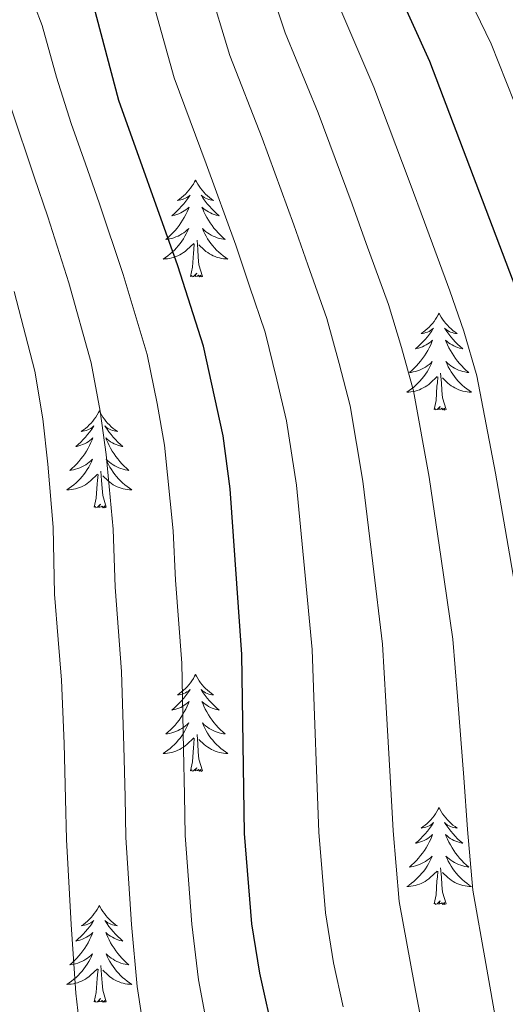
# Model space of a CAD drawing. Extents: x 622622 to 627131, y 789503 to 792555.
# Drawn here: x 624002 to 624062, y 790848 to 790969 of the extents above; entities that cross this region are included whole.
import ezdxf

# ---------------------------------------------------------------- set-up
doc = ezdxf.new("R2010")
doc.units = 0
doc.header["$MEASUREMENT"] = 0
for name, color, linetype in [('Nivel 36', 7, 'Continuous'), ('Nivel 4', 7, 'Continuous'), ('Nivel 5', 7, 'Continuous'), ('Nivel 61', 7, 'Continuous'), ('Nivel 63', 7, 'Continuous')]:
    doc.layers.add(name, color=color, linetype=linetype)

msp = doc.modelspace()

# ---------------------------------------------------------------- linework, layer by layer
at = {"layer": 'Nivel 36', "color": 92, "linetype": 'Continuous', "lineweight": 0, "flags": 128}
for points in [[(624023.71, 790949.586), (624023.599, 790949.367), (624023.444, 790949.092), (624023.276, 790948.826), (624023.094, 790948.569), (624022.9, 790948.321), (624022.693, 790948.083), (624022.474, 790947.857), (624022.244, 790947.641), (624022.004, 790947.438), (624021.753, 790947.247), (624021.493, 790947.069), (624021.692, 790947.092), (624021.895, 790947.13), (624022.094, 790947.185), (624022.289, 790947.254), (624022.478, 790947.339), (624022.659, 790947.438), (624022.833, 790947.55), (624023.038, 790947.741), (624022.997, 790947.676), (624022.767, 790947.331), (624022.524, 790946.995), (624022.268, 790946.669), (624022, 790946.353), (624021.72, 790946.048), (624021.428, 790945.754), (624021.125, 790945.471), (624020.812, 790945.2), (624020.936, 790945.223), (624021.182, 790945.281), (624021.424, 790945.354), (624021.66, 790945.442), (624021.891, 790945.545), (624022.114, 790945.663), (624022.33, 790945.794), (624022.537, 790945.939), (624022.734, 790946.096), (624022.921, 790946.266), (624022.833, 790946.044), (624022.677, 790945.683), (624022.506, 790945.329), (624022.321, 790944.982), (624022.121, 790944.642), (624021.909, 790944.311), (624021.682, 790943.989), (624021.443, 790943.677), (624021.192, 790943.374), (624020.928, 790943.082), (624020.653, 790942.801), (624020.366, 790942.531), (624020.069, 790942.273), (624020.265, 790942.298), (624020.532, 790942.345), (624020.795, 790942.408), (624021.054, 790942.487), (624021.309, 790942.581), (624021.557, 790942.689), (624021.798, 790942.812), (624022.032, 790942.95), (624022.257, 790943.1), (624022.473, 790943.264), (624022.679, 790943.44), (624022.874, 790943.628), (624022.733, 790943.301), (624022.578, 790942.98), (624022.409, 790942.666), (624022.226, 790942.361), (624022.029, 790942.064), (624021.819, 790941.776), (624021.596, 790941.498), (624021.361, 790941.23), (624021.115, 790940.972), (624020.857, 790940.727), (624020.588, 790940.493), (624020.309, 790940.271), (624020.02, 790940.062), (624019.73, 790939.871), (624019.995, 790939.88), (624020.258, 790939.905), (624020.52, 790939.946), (624020.779, 790940.003), (624021.034, 790940.075), (624021.284, 790940.162), (624021.528, 790940.265), (624021.766, 790940.381), (624021.996, 790940.512), (624022.218, 790940.657), (624022.431, 790940.815), (624022.634, 790940.985), (624023.482, 790941.784)], [(624023.71, 790949.586), (624023.821, 790949.367), (624023.976, 790949.092), (624024.144, 790948.826), (624024.326, 790948.569), (624024.52, 790948.321), (624024.727, 790948.083), (624024.946, 790947.857), (624025.176, 790947.641), (624025.416, 790947.438), (624025.667, 790947.247), (624025.927, 790947.069), (624025.728, 790947.092), (624025.525, 790947.13), (624025.326, 790947.185), (624025.131, 790947.254), (624024.942, 790947.339), (624024.761, 790947.438), (624024.587, 790947.55), (624024.382, 790947.741), (624024.423, 790947.676), (624024.653, 790947.331), (624024.896, 790946.995), (624025.152, 790946.669), (624025.42, 790946.353), (624025.7, 790946.048), (624025.992, 790945.754), (624026.295, 790945.471), (624026.608, 790945.2), (624026.484, 790945.223), (624026.238, 790945.281), (624025.996, 790945.354), (624025.76, 790945.442), (624025.529, 790945.545), (624025.306, 790945.663), (624025.09, 790945.794), (624024.883, 790945.939), (624024.686, 790946.096), (624024.499, 790946.266), (624024.587, 790946.044), (624024.743, 790945.683), (624024.914, 790945.329), (624025.099, 790944.982), (624025.299, 790944.642), (624025.511, 790944.311), (624025.738, 790943.989), (624025.977, 790943.677), (624026.228, 790943.374), (624026.492, 790943.082), (624026.767, 790942.801), (624027.054, 790942.531), (624027.351, 790942.273), (624027.155, 790942.298), (624026.888, 790942.345), (624026.625, 790942.408), (624026.366, 790942.487), (624026.111, 790942.581), (624025.863, 790942.689), (624025.622, 790942.812), (624025.388, 790942.95), (624025.163, 790943.1), (624024.947, 790943.264), (624024.741, 790943.44), (624024.546, 790943.628), (624024.687, 790943.301), (624024.842, 790942.98), (624025.011, 790942.666), (624025.194, 790942.361), (624025.391, 790942.064), (624025.601, 790941.776), (624025.824, 790941.498), (624026.059, 790941.23), (624026.305, 790940.972), (624026.563, 790940.727), (624026.832, 790940.493), (624027.111, 790940.271), (624027.4, 790940.062), (624027.69, 790939.871), (624027.425, 790939.88), (624027.162, 790939.905), (624026.9, 790939.946), (624026.641, 790940.003), (624026.386, 790940.075), (624026.136, 790940.162), (624025.892, 790940.265), (624025.654, 790940.381), (624025.424, 790940.512), (624025.202, 790940.657), (624024.989, 790940.815), (624024.786, 790940.985), (624024.128, 790941.605)], [(624023.091, 790937.735), (624023.336, 790938.853), (624023.449, 790940.595), (624023.497, 790941.028), (624023.56, 790941.751)], [(624024.561, 790937.735), (624024.132, 790939.175), (624024.041, 790940.079), (624023.995, 790941.028), (624023.893, 790942.192)], [(624024.561, 790937.735), (624024.387, 790937.667), (624024.368, 790937.906), (624024.178, 790937.684), (624024.057, 790937.887), (624023.936, 790937.779), (624023.666, 790937.725), (624023.862, 790938.118), (624023.477, 790937.738), (624023.289, 790937.684), (624023.248, 790937.846), (624023.091, 790937.735)], [(624053.632, 790933.226), (624053.521, 790933.007), (624053.366, 790932.732), (624053.198, 790932.466), (624053.016, 790932.209), (624052.822, 790931.961), (624052.615, 790931.723), (624052.396, 790931.497), (624052.166, 790931.281), (624051.926, 790931.078), (624051.675, 790930.887), (624051.415, 790930.709), (624051.614, 790930.732), (624051.817, 790930.77), (624052.016, 790930.825), (624052.211, 790930.894), (624052.4, 790930.979), (624052.581, 790931.078), (624052.755, 790931.19), (624052.96, 790931.381), (624052.919, 790931.316), (624052.689, 790930.971), (624052.446, 790930.635), (624052.19, 790930.309), (624051.922, 790929.993), (624051.642, 790929.688), (624051.35, 790929.394), (624051.047, 790929.111), (624050.734, 790928.84), (624050.858, 790928.863), (624051.104, 790928.921), (624051.346, 790928.994), (624051.582, 790929.082), (624051.813, 790929.185), (624052.036, 790929.303), (624052.252, 790929.434), (624052.459, 790929.579), (624052.656, 790929.736), (624052.843, 790929.906), (624052.755, 790929.684), (624052.599, 790929.323), (624052.428, 790928.969), (624052.243, 790928.622), (624052.043, 790928.282), (624051.831, 790927.951), (624051.604, 790927.629), (624051.365, 790927.317), (624051.114, 790927.014), (624050.85, 790926.722), (624050.575, 790926.441), (624050.288, 790926.171), (624049.991, 790925.913), (624050.187, 790925.938), (624050.454, 790925.985), (624050.717, 790926.048), (624050.976, 790926.127), (624051.231, 790926.221), (624051.479, 790926.329), (624051.72, 790926.452), (624051.954, 790926.59), (624052.179, 790926.74), (624052.395, 790926.904), (624052.601, 790927.08), (624052.796, 790927.268), (624052.655, 790926.941), (624052.5, 790926.62), (624052.331, 790926.306), (624052.148, 790926.001), (624051.951, 790925.704), (624051.741, 790925.416), (624051.518, 790925.138), (624051.283, 790924.87), (624051.037, 790924.612), (624050.779, 790924.367), (624050.51, 790924.133), (624050.231, 790923.911), (624049.942, 790923.702), (624049.652, 790923.511), (624049.917, 790923.52), (624050.18, 790923.545), (624050.442, 790923.586), (624050.701, 790923.643), (624050.956, 790923.715), (624051.206, 790923.802), (624051.45, 790923.905), (624051.688, 790924.021), (624051.918, 790924.152), (624052.14, 790924.297), (624052.353, 790924.455), (624052.556, 790924.625), (624053.404, 790925.424)], [(624053.632, 790933.226), (624053.743, 790933.007), (624053.898, 790932.732), (624054.066, 790932.466), (624054.248, 790932.209), (624054.442, 790931.961), (624054.649, 790931.723), (624054.868, 790931.497), (624055.098, 790931.281), (624055.338, 790931.078), (624055.589, 790930.887), (624055.849, 790930.709), (624055.65, 790930.732), (624055.447, 790930.77), (624055.248, 790930.825), (624055.053, 790930.894), (624054.864, 790930.979), (624054.683, 790931.078), (624054.509, 790931.19), (624054.304, 790931.381), (624054.345, 790931.316), (624054.575, 790930.971), (624054.818, 790930.635), (624055.074, 790930.309), (624055.342, 790929.993), (624055.622, 790929.688), (624055.914, 790929.394), (624056.217, 790929.111), (624056.53, 790928.84), (624056.406, 790928.863), (624056.16, 790928.921), (624055.918, 790928.994), (624055.682, 790929.082), (624055.451, 790929.185), (624055.228, 790929.303), (624055.012, 790929.434), (624054.805, 790929.579), (624054.608, 790929.736), (624054.421, 790929.906), (624054.509, 790929.684), (624054.665, 790929.323), (624054.836, 790928.969), (624055.021, 790928.622), (624055.221, 790928.282), (624055.433, 790927.951), (624055.66, 790927.629), (624055.899, 790927.317), (624056.15, 790927.014), (624056.414, 790926.722), (624056.689, 790926.441), (624056.976, 790926.171), (624057.273, 790925.913), (624057.077, 790925.938), (624056.81, 790925.985), (624056.547, 790926.048), (624056.288, 790926.127), (624056.033, 790926.221), (624055.785, 790926.329), (624055.544, 790926.452), (624055.31, 790926.59), (624055.085, 790926.74), (624054.869, 790926.904), (624054.663, 790927.08), (624054.468, 790927.268), (624054.609, 790926.941), (624054.764, 790926.62), (624054.933, 790926.306), (624055.116, 790926.001), (624055.313, 790925.704), (624055.523, 790925.416), (624055.746, 790925.138), (624055.981, 790924.87), (624056.227, 790924.612), (624056.485, 790924.367), (624056.754, 790924.133), (624057.033, 790923.911), (624057.322, 790923.702), (624057.612, 790923.511), (624057.347, 790923.52), (624057.084, 790923.545), (624056.822, 790923.586), (624056.563, 790923.643), (624056.308, 790923.715), (624056.058, 790923.802), (624055.814, 790923.905), (624055.576, 790924.021), (624055.346, 790924.152), (624055.124, 790924.297), (624054.911, 790924.455), (624054.708, 790924.625), (624054.05, 790925.245)], [(624054.483, 790921.375), (624054.054, 790922.815), (624053.963, 790923.719), (624053.917, 790924.668), (624053.815, 790925.832)], [(624053.013, 790921.375), (624053.258, 790922.493), (624053.371, 790924.235), (624053.419, 790924.668), (624053.482, 790925.391)], [(624011.893, 790921.201), (624011.782, 790920.982), (624011.627, 790920.707), (624011.459, 790920.441), (624011.277, 790920.184), (624011.083, 790919.936), (624010.876, 790919.698), (624010.657, 790919.472), (624010.427, 790919.256), (624010.187, 790919.053), (624009.936, 790918.862), (624009.676, 790918.684), (624009.875, 790918.707), (624010.078, 790918.745), (624010.277, 790918.8), (624010.472, 790918.869), (624010.661, 790918.954), (624010.842, 790919.053), (624011.016, 790919.165), (624011.221, 790919.356), (624011.18, 790919.291), (624010.95, 790918.946), (624010.707, 790918.61), (624010.451, 790918.284), (624010.183, 790917.968), (624009.903, 790917.663), (624009.611, 790917.369), (624009.308, 790917.086), (624008.995, 790916.815), (624009.119, 790916.838), (624009.365, 790916.896), (624009.607, 790916.969), (624009.843, 790917.057), (624010.074, 790917.16), (624010.297, 790917.278), (624010.513, 790917.409), (624010.72, 790917.554), (624010.917, 790917.711), (624011.104, 790917.881), (624011.016, 790917.659), (624010.86, 790917.298), (624010.689, 790916.944), (624010.504, 790916.597), (624010.304, 790916.257), (624010.092, 790915.926), (624009.865, 790915.604), (624009.626, 790915.292), (624009.375, 790914.989), (624009.111, 790914.697), (624008.836, 790914.416), (624008.549, 790914.146), (624008.252, 790913.888), (624008.448, 790913.913), (624008.715, 790913.96), (624008.978, 790914.023), (624009.237, 790914.102), (624009.492, 790914.196), (624009.74, 790914.304), (624009.981, 790914.427), (624010.215, 790914.565), (624010.44, 790914.715), (624010.656, 790914.879), (624010.862, 790915.055), (624011.057, 790915.243), (624010.916, 790914.916), (624010.761, 790914.595), (624010.592, 790914.281), (624010.409, 790913.976), (624010.212, 790913.679), (624010.002, 790913.391), (624009.779, 790913.113), (624009.544, 790912.845), (624009.298, 790912.587), (624009.04, 790912.342), (624008.771, 790912.108), (624008.492, 790911.886), (624008.203, 790911.677), (624007.913, 790911.486), (624008.178, 790911.495), (624008.441, 790911.52), (624008.703, 790911.561), (624008.962, 790911.618), (624009.217, 790911.69), (624009.467, 790911.777), (624009.711, 790911.88), (624009.949, 790911.996), (624010.179, 790912.127), (624010.401, 790912.272), (624010.614, 790912.43), (624010.817, 790912.6), (624011.665, 790913.399)], [(624011.893, 790921.201), (624012.004, 790920.982), (624012.159, 790920.707), (624012.327, 790920.441), (624012.509, 790920.184), (624012.703, 790919.936), (624012.91, 790919.698), (624013.129, 790919.472), (624013.359, 790919.256), (624013.599, 790919.053), (624013.85, 790918.862), (624014.11, 790918.684), (624013.911, 790918.707), (624013.708, 790918.745), (624013.509, 790918.8), (624013.314, 790918.869), (624013.125, 790918.954), (624012.944, 790919.053), (624012.77, 790919.165), (624012.565, 790919.356), (624012.606, 790919.291), (624012.836, 790918.946), (624013.079, 790918.61), (624013.335, 790918.284), (624013.603, 790917.968), (624013.883, 790917.663), (624014.175, 790917.369), (624014.478, 790917.086), (624014.791, 790916.815), (624014.667, 790916.838), (624014.421, 790916.896), (624014.179, 790916.969), (624013.943, 790917.057), (624013.712, 790917.16), (624013.489, 790917.278), (624013.273, 790917.409), (624013.066, 790917.554), (624012.869, 790917.711), (624012.682, 790917.881), (624012.77, 790917.659), (624012.926, 790917.298), (624013.097, 790916.944), (624013.282, 790916.597), (624013.482, 790916.257), (624013.694, 790915.926), (624013.921, 790915.604), (624014.16, 790915.292), (624014.411, 790914.989), (624014.675, 790914.697), (624014.95, 790914.416), (624015.237, 790914.146), (624015.534, 790913.888), (624015.338, 790913.913), (624015.071, 790913.96), (624014.808, 790914.023), (624014.549, 790914.102), (624014.294, 790914.196), (624014.046, 790914.304), (624013.805, 790914.427), (624013.571, 790914.565), (624013.346, 790914.715), (624013.13, 790914.879), (624012.924, 790915.055), (624012.729, 790915.243), (624012.87, 790914.916), (624013.025, 790914.595), (624013.194, 790914.281), (624013.377, 790913.976), (624013.574, 790913.679), (624013.784, 790913.391), (624014.007, 790913.113), (624014.242, 790912.845), (624014.488, 790912.587), (624014.746, 790912.342), (624015.015, 790912.108), (624015.294, 790911.886), (624015.583, 790911.677), (624015.873, 790911.486), (624015.608, 790911.495), (624015.345, 790911.52), (624015.083, 790911.561), (624014.824, 790911.618), (624014.569, 790911.69), (624014.319, 790911.777), (624014.075, 790911.88), (624013.837, 790911.996), (624013.607, 790912.127), (624013.385, 790912.272), (624013.172, 790912.43), (624012.969, 790912.6), (624012.311, 790913.22)], [(624054.483, 790921.375), (624054.309, 790921.307), (624054.29, 790921.546), (624054.1, 790921.324), (624053.979, 790921.527), (624053.858, 790921.419), (624053.588, 790921.365), (624053.784, 790921.758), (624053.399, 790921.378), (624053.211, 790921.324), (624053.17, 790921.486), (624053.013, 790921.375)], [(624011.274, 790909.35), (624011.519, 790910.468), (624011.632, 790912.21), (624011.68, 790912.643), (624011.743, 790913.366)], [(624012.744, 790909.35), (624012.315, 790910.79), (624012.224, 790911.694), (624012.178, 790912.643), (624012.076, 790913.807)], [(624012.744, 790909.35), (624012.57, 790909.282), (624012.551, 790909.521), (624012.361, 790909.299), (624012.24, 790909.502), (624012.119, 790909.394), (624011.849, 790909.34), (624012.045, 790909.733), (624011.66, 790909.353), (624011.472, 790909.299), (624011.431, 790909.461), (624011.274, 790909.35)], [(624023.71, 790888.788), (624023.599, 790888.569), (624023.444, 790888.294), (624023.276, 790888.028), (624023.094, 790887.771), (624022.9, 790887.523), (624022.693, 790887.285), (624022.474, 790887.059), (624022.244, 790886.843), (624022.004, 790886.64), (624021.753, 790886.449), (624021.493, 790886.271), (624021.692, 790886.294), (624021.895, 790886.332), (624022.094, 790886.387), (624022.289, 790886.456), (624022.478, 790886.541), (624022.659, 790886.64), (624022.833, 790886.752), (624023.038, 790886.943), (624022.997, 790886.878), (624022.767, 790886.533), (624022.524, 790886.197), (624022.268, 790885.871), (624022, 790885.555), (624021.72, 790885.25), (624021.428, 790884.956), (624021.125, 790884.673), (624020.812, 790884.402), (624020.936, 790884.425), (624021.182, 790884.483), (624021.424, 790884.556), (624021.66, 790884.644), (624021.891, 790884.747), (624022.114, 790884.865), (624022.33, 790884.996), (624022.537, 790885.141), (624022.734, 790885.298), (624022.921, 790885.468), (624022.833, 790885.246), (624022.677, 790884.885), (624022.506, 790884.531), (624022.321, 790884.184), (624022.121, 790883.844), (624021.909, 790883.513), (624021.682, 790883.191), (624021.443, 790882.879), (624021.192, 790882.576), (624020.928, 790882.284), (624020.653, 790882.003), (624020.366, 790881.733), (624020.069, 790881.475), (624020.265, 790881.5), (624020.532, 790881.547), (624020.795, 790881.61), (624021.054, 790881.689), (624021.309, 790881.783), (624021.557, 790881.891), (624021.798, 790882.014), (624022.032, 790882.152), (624022.257, 790882.302), (624022.473, 790882.466), (624022.679, 790882.642), (624022.874, 790882.83), (624022.733, 790882.503), (624022.578, 790882.182), (624022.409, 790881.868), (624022.226, 790881.563), (624022.029, 790881.266), (624021.819, 790880.978), (624021.596, 790880.7), (624021.361, 790880.432), (624021.115, 790880.174), (624020.857, 790879.929), (624020.588, 790879.695), (624020.309, 790879.473), (624020.02, 790879.264), (624019.73, 790879.073), (624019.995, 790879.082), (624020.258, 790879.107), (624020.52, 790879.148), (624020.779, 790879.205), (624021.034, 790879.277), (624021.284, 790879.364), (624021.528, 790879.467), (624021.766, 790879.583), (624021.996, 790879.714), (624022.218, 790879.859), (624022.431, 790880.017), (624022.634, 790880.187), (624023.482, 790880.986)], [(624023.71, 790888.788), (624023.821, 790888.569), (624023.976, 790888.294), (624024.144, 790888.028), (624024.326, 790887.771), (624024.52, 790887.523), (624024.727, 790887.285), (624024.946, 790887.059), (624025.176, 790886.843), (624025.416, 790886.64), (624025.667, 790886.449), (624025.927, 790886.271), (624025.728, 790886.294), (624025.525, 790886.332), (624025.326, 790886.387), (624025.131, 790886.456), (624024.942, 790886.541), (624024.761, 790886.64), (624024.587, 790886.752), (624024.382, 790886.943), (624024.423, 790886.878), (624024.653, 790886.533), (624024.896, 790886.197), (624025.152, 790885.871), (624025.42, 790885.555), (624025.7, 790885.25), (624025.992, 790884.956), (624026.295, 790884.673), (624026.608, 790884.402), (624026.484, 790884.425), (624026.238, 790884.483), (624025.996, 790884.556), (624025.76, 790884.644), (624025.529, 790884.747), (624025.306, 790884.865), (624025.09, 790884.996), (624024.883, 790885.141), (624024.686, 790885.298), (624024.499, 790885.468), (624024.587, 790885.246), (624024.743, 790884.885), (624024.914, 790884.531), (624025.099, 790884.184), (624025.299, 790883.844), (624025.511, 790883.513), (624025.738, 790883.191), (624025.977, 790882.879), (624026.228, 790882.576), (624026.492, 790882.284), (624026.767, 790882.003), (624027.054, 790881.733), (624027.351, 790881.475), (624027.155, 790881.5), (624026.888, 790881.547), (624026.625, 790881.61), (624026.366, 790881.689), (624026.111, 790881.783), (624025.863, 790881.891), (624025.622, 790882.014), (624025.388, 790882.152), (624025.163, 790882.302), (624024.947, 790882.466), (624024.741, 790882.642), (624024.546, 790882.83), (624024.687, 790882.503), (624024.842, 790882.182), (624025.011, 790881.868), (624025.194, 790881.563), (624025.391, 790881.266), (624025.601, 790880.978), (624025.824, 790880.7), (624026.059, 790880.432), (624026.305, 790880.174), (624026.563, 790879.929), (624026.832, 790879.695), (624027.111, 790879.473), (624027.4, 790879.264), (624027.69, 790879.073), (624027.425, 790879.082), (624027.162, 790879.107), (624026.9, 790879.148), (624026.641, 790879.205), (624026.386, 790879.277), (624026.136, 790879.364), (624025.892, 790879.467), (624025.654, 790879.583), (624025.424, 790879.714), (624025.202, 790879.859), (624024.989, 790880.017), (624024.786, 790880.187), (624024.128, 790880.807)], [(624023.091, 790876.937), (624023.336, 790878.055), (624023.449, 790879.797), (624023.497, 790880.23), (624023.56, 790880.953)], [(624024.561, 790876.937), (624024.132, 790878.377), (624024.041, 790879.281), (624023.995, 790880.23), (624023.893, 790881.394)], [(624024.561, 790876.937), (624024.387, 790876.869), (624024.368, 790877.108), (624024.178, 790876.886), (624024.057, 790877.089), (624023.936, 790876.981), (624023.666, 790876.927), (624023.862, 790877.32), (624023.477, 790876.94), (624023.289, 790876.886), (624023.248, 790877.048), (624023.091, 790876.937)], [(624053.632, 790872.428), (624053.521, 790872.209), (624053.366, 790871.934), (624053.198, 790871.668), (624053.016, 790871.411), (624052.822, 790871.163), (624052.615, 790870.925), (624052.396, 790870.699), (624052.166, 790870.483), (624051.926, 790870.28), (624051.675, 790870.089), (624051.415, 790869.911), (624051.614, 790869.934), (624051.817, 790869.972), (624052.016, 790870.027), (624052.211, 790870.096), (624052.4, 790870.181), (624052.581, 790870.28), (624052.755, 790870.392), (624052.96, 790870.583), (624052.919, 790870.518), (624052.689, 790870.173), (624052.446, 790869.837), (624052.19, 790869.511), (624051.922, 790869.195), (624051.642, 790868.89), (624051.35, 790868.596), (624051.047, 790868.313), (624050.734, 790868.042), (624050.858, 790868.065), (624051.104, 790868.123), (624051.346, 790868.196), (624051.582, 790868.284), (624051.813, 790868.387), (624052.036, 790868.505), (624052.252, 790868.636), (624052.459, 790868.781), (624052.656, 790868.938), (624052.843, 790869.108), (624052.755, 790868.886), (624052.599, 790868.525), (624052.428, 790868.171), (624052.243, 790867.824), (624052.043, 790867.484), (624051.831, 790867.153), (624051.604, 790866.831), (624051.365, 790866.519), (624051.114, 790866.216), (624050.85, 790865.924), (624050.575, 790865.643), (624050.288, 790865.373), (624049.991, 790865.115), (624050.187, 790865.14), (624050.454, 790865.187), (624050.717, 790865.25), (624050.976, 790865.329), (624051.231, 790865.423), (624051.479, 790865.531), (624051.72, 790865.654), (624051.954, 790865.792), (624052.179, 790865.942), (624052.395, 790866.106), (624052.601, 790866.282), (624052.796, 790866.47), (624052.655, 790866.143), (624052.5, 790865.822), (624052.331, 790865.508), (624052.148, 790865.203), (624051.951, 790864.906), (624051.741, 790864.618), (624051.518, 790864.34), (624051.283, 790864.072), (624051.037, 790863.814), (624050.779, 790863.569), (624050.51, 790863.335), (624050.231, 790863.113), (624049.942, 790862.904), (624049.652, 790862.713), (624049.917, 790862.722), (624050.18, 790862.747), (624050.442, 790862.788), (624050.701, 790862.845), (624050.956, 790862.917), (624051.206, 790863.004), (624051.45, 790863.107), (624051.688, 790863.223), (624051.918, 790863.354), (624052.14, 790863.499), (624052.353, 790863.657), (624052.556, 790863.827), (624053.404, 790864.626)], [(624053.632, 790872.428), (624053.743, 790872.209), (624053.898, 790871.934), (624054.066, 790871.668), (624054.248, 790871.411), (624054.442, 790871.163), (624054.649, 790870.925), (624054.868, 790870.699), (624055.098, 790870.483), (624055.338, 790870.28), (624055.589, 790870.089), (624055.849, 790869.911), (624055.65, 790869.934), (624055.447, 790869.972), (624055.248, 790870.027), (624055.053, 790870.096), (624054.864, 790870.181), (624054.683, 790870.28), (624054.509, 790870.392), (624054.304, 790870.583), (624054.345, 790870.518), (624054.575, 790870.173), (624054.818, 790869.837), (624055.074, 790869.511), (624055.342, 790869.195), (624055.622, 790868.89), (624055.914, 790868.596), (624056.217, 790868.313), (624056.53, 790868.042), (624056.406, 790868.065), (624056.16, 790868.123), (624055.918, 790868.196), (624055.682, 790868.284), (624055.451, 790868.387), (624055.228, 790868.505), (624055.012, 790868.636), (624054.805, 790868.781), (624054.608, 790868.938), (624054.421, 790869.108), (624054.509, 790868.886), (624054.665, 790868.525), (624054.836, 790868.171), (624055.021, 790867.824), (624055.221, 790867.484), (624055.433, 790867.153), (624055.66, 790866.831), (624055.899, 790866.519), (624056.15, 790866.216), (624056.414, 790865.924), (624056.689, 790865.643), (624056.976, 790865.373), (624057.273, 790865.115), (624057.077, 790865.14), (624056.81, 790865.187), (624056.547, 790865.25), (624056.288, 790865.329), (624056.033, 790865.423), (624055.785, 790865.531), (624055.544, 790865.654), (624055.31, 790865.792), (624055.085, 790865.942), (624054.869, 790866.106), (624054.663, 790866.282), (624054.468, 790866.47), (624054.609, 790866.143), (624054.764, 790865.822), (624054.933, 790865.508), (624055.116, 790865.203), (624055.313, 790864.906), (624055.523, 790864.618), (624055.746, 790864.34), (624055.981, 790864.072), (624056.227, 790863.814), (624056.485, 790863.569), (624056.754, 790863.335), (624057.033, 790863.113), (624057.322, 790862.904), (624057.612, 790862.713), (624057.347, 790862.722), (624057.084, 790862.747), (624056.822, 790862.788), (624056.563, 790862.845), (624056.308, 790862.917), (624056.058, 790863.004), (624055.814, 790863.107), (624055.576, 790863.223), (624055.346, 790863.354), (624055.124, 790863.499), (624054.911, 790863.657), (624054.708, 790863.827), (624054.05, 790864.447)], [(624054.483, 790860.577), (624054.054, 790862.017), (624053.963, 790862.921), (624053.917, 790863.87), (624053.815, 790865.034)], [(624053.013, 790860.577), (624053.258, 790861.695), (624053.371, 790863.437), (624053.419, 790863.87), (624053.482, 790864.593)], [(624011.893, 790860.403), (624011.782, 790860.184), (624011.627, 790859.909), (624011.459, 790859.643), (624011.277, 790859.386), (624011.083, 790859.138), (624010.876, 790858.9), (624010.657, 790858.674), (624010.427, 790858.458), (624010.187, 790858.255), (624009.936, 790858.064), (624009.676, 790857.886), (624009.875, 790857.909), (624010.078, 790857.947), (624010.277, 790858.002), (624010.472, 790858.071), (624010.661, 790858.156), (624010.842, 790858.255), (624011.016, 790858.367), (624011.221, 790858.558), (624011.18, 790858.493), (624010.95, 790858.148), (624010.707, 790857.812), (624010.451, 790857.486), (624010.183, 790857.17), (624009.903, 790856.865), (624009.611, 790856.571), (624009.308, 790856.288), (624008.995, 790856.017), (624009.119, 790856.04), (624009.365, 790856.098), (624009.607, 790856.171), (624009.843, 790856.259), (624010.074, 790856.362), (624010.297, 790856.48), (624010.513, 790856.611), (624010.72, 790856.756), (624010.917, 790856.913), (624011.104, 790857.083), (624011.016, 790856.861), (624010.86, 790856.5), (624010.689, 790856.146), (624010.504, 790855.799), (624010.304, 790855.459), (624010.092, 790855.128), (624009.865, 790854.806), (624009.626, 790854.494), (624009.375, 790854.191), (624009.111, 790853.899), (624008.836, 790853.618), (624008.549, 790853.348), (624008.252, 790853.09), (624008.448, 790853.115), (624008.715, 790853.162), (624008.978, 790853.225), (624009.237, 790853.304), (624009.492, 790853.398), (624009.74, 790853.506), (624009.981, 790853.629), (624010.215, 790853.767), (624010.44, 790853.917), (624010.656, 790854.081), (624010.862, 790854.257), (624011.057, 790854.445), (624010.916, 790854.118), (624010.761, 790853.797), (624010.592, 790853.483), (624010.409, 790853.178), (624010.212, 790852.881), (624010.002, 790852.593), (624009.779, 790852.315), (624009.544, 790852.047), (624009.298, 790851.789), (624009.04, 790851.544), (624008.771, 790851.31), (624008.492, 790851.088), (624008.203, 790850.879), (624007.913, 790850.688), (624008.178, 790850.697), (624008.441, 790850.722), (624008.703, 790850.763), (624008.962, 790850.82), (624009.217, 790850.892), (624009.467, 790850.979), (624009.711, 790851.082), (624009.949, 790851.198), (624010.179, 790851.329), (624010.401, 790851.474), (624010.614, 790851.632), (624010.817, 790851.802), (624011.665, 790852.601)], [(624011.893, 790860.403), (624012.004, 790860.184), (624012.159, 790859.909), (624012.327, 790859.643), (624012.509, 790859.386), (624012.703, 790859.138), (624012.91, 790858.9), (624013.129, 790858.674), (624013.359, 790858.458), (624013.599, 790858.255), (624013.85, 790858.064), (624014.11, 790857.886), (624013.911, 790857.909), (624013.708, 790857.947), (624013.509, 790858.002), (624013.314, 790858.071), (624013.125, 790858.156), (624012.944, 790858.255), (624012.77, 790858.367), (624012.565, 790858.558), (624012.606, 790858.493), (624012.836, 790858.148), (624013.079, 790857.812), (624013.335, 790857.486), (624013.603, 790857.17), (624013.883, 790856.865), (624014.175, 790856.571), (624014.478, 790856.288), (624014.791, 790856.017), (624014.667, 790856.04), (624014.421, 790856.098), (624014.179, 790856.171), (624013.943, 790856.259), (624013.712, 790856.362), (624013.489, 790856.48), (624013.273, 790856.611), (624013.066, 790856.756), (624012.869, 790856.913), (624012.682, 790857.083), (624012.77, 790856.861), (624012.926, 790856.5), (624013.097, 790856.146), (624013.282, 790855.799), (624013.482, 790855.459), (624013.694, 790855.128), (624013.921, 790854.806), (624014.16, 790854.494), (624014.411, 790854.191), (624014.675, 790853.899), (624014.95, 790853.618), (624015.237, 790853.348), (624015.534, 790853.09), (624015.338, 790853.115), (624015.071, 790853.162), (624014.808, 790853.225), (624014.549, 790853.304), (624014.294, 790853.398), (624014.046, 790853.506), (624013.805, 790853.629), (624013.571, 790853.767), (624013.346, 790853.917), (624013.13, 790854.081), (624012.924, 790854.257), (624012.729, 790854.445), (624012.87, 790854.118), (624013.025, 790853.797), (624013.194, 790853.483), (624013.377, 790853.178), (624013.574, 790852.881), (624013.784, 790852.593), (624014.007, 790852.315), (624014.242, 790852.047), (624014.488, 790851.789), (624014.746, 790851.544), (624015.015, 790851.31), (624015.294, 790851.088), (624015.583, 790850.879), (624015.873, 790850.688), (624015.608, 790850.697), (624015.345, 790850.722), (624015.083, 790850.763), (624014.824, 790850.82), (624014.569, 790850.892), (624014.319, 790850.979), (624014.075, 790851.082), (624013.837, 790851.198), (624013.607, 790851.329), (624013.385, 790851.474), (624013.172, 790851.632), (624012.969, 790851.802), (624012.311, 790852.422)], [(624054.483, 790860.577), (624054.309, 790860.509), (624054.29, 790860.748), (624054.1, 790860.526), (624053.979, 790860.729), (624053.858, 790860.621), (624053.588, 790860.567), (624053.784, 790860.96), (624053.399, 790860.58), (624053.211, 790860.526), (624053.17, 790860.688), (624053.013, 790860.577)], [(624012.744, 790848.552), (624012.315, 790849.992), (624012.224, 790850.896), (624012.178, 790851.845), (624012.076, 790853.009)], [(624011.274, 790848.552), (624011.519, 790849.67), (624011.632, 790851.412), (624011.68, 790851.845), (624011.743, 790852.568)], [(624012.744, 790848.552), (624012.57, 790848.484), (624012.551, 790848.723), (624012.361, 790848.501), (624012.24, 790848.704), (624012.119, 790848.596), (624011.849, 790848.542), (624012.045, 790848.935), (624011.66, 790848.555), (624011.472, 790848.501), (624011.431, 790848.663), (624011.274, 790848.552)]]:
    msp.add_lwpolyline(points, dxfattribs=at)
at = {"layer": 'Nivel 4', "color": 25, "linetype": 'Continuous', "lineweight": 30, "flags": 128}
for points, elevation in [([(624096.477, 790784.777), (624093.599, 790795.213), (624083.025, 790828.725), (624078.487, 790848.681), (624075.857, 790865.059), (624074.7, 790877.393), (624072.605, 790894.414), (624066.086, 790927.362), (624064.315, 790932.984), (624052.484, 790964.14), (624041.443, 790988.576), (624032.907, 791003.113), (624027.402, 791018.024), (624017.621, 791039.013), (624009.74, 791053.737), (624004.142, 791063.371), (623988.284, 791085.985), (623982.925, 791095.579)], 400), ([(624050.633, 790777.528), (624040.725, 790808.211), (624035.288, 790835.506), (624031.593, 790852.046), (624030.639, 790858.115), (624029.711, 790869.221), (624029.393, 790891.242), (624027.968, 790911.597), (624027.092, 790918.149), (624024.703, 790929.174), (624021.535, 790939.032), (624014.277, 790959.357), (624011.228, 790970.962), (624003.876, 790991.252), (623995.549, 791018.207), (623993.707, 791023.044), (623985.79, 791038.69), (623970.335, 791061.771), (623960.941, 791074.739), (623954.681, 791084.36), (623948.739, 791092.547)], 375)]:
    msp.add_lwpolyline(points, dxfattribs=dict(at, elevation=elevation))
at = {"layer": 'Nivel 5', "color": 25, "linetype": 'Continuous', "lineweight": 0, "flags": 128}
for points, elevation in [([(624060.771, 790845.362), (624059.383, 790853.238), (624057.769, 790862.281), (624057.118, 790869.71), (624056.675, 790876.123), (624055.884, 790886.078), (624055.32, 790893.145), (624053.876, 790903.02), (624052.421, 790913.058), (624050.488, 790923.676), (624049.002, 790929.004), (624047.404, 790934.264), (624044.662, 790941.777), (624042.942, 790946.621), (624038.759, 790957.863), (624034.73, 790967.694), (624032.275, 790975.07)], 390), ([(624026.209, 790839.909), (624024.063, 790851.236), (624023.238, 790858.091), (624022.433, 790868.974), (624022.343, 790873.973), (624022.235, 790879.581), (624022.01, 790890.196), (624021.26, 790900.367), (624020.972, 790906.432), (624019.918, 790916.986), (624019.008, 790922.092), (624017.787, 790928.137), (624014.831, 790937.978), (624011.872, 790946.763), (624010.193, 790951.56), (624008.422, 790956.519), (624006.649, 790962.238), (624004.849, 790968.58), (624002.998, 790973.536)], 370), ([(624051.913, 790843.703), (624050.624, 790850.58), (624048.726, 790860.892), (624047.982, 790869.547), (624047.662, 790875.489), (624047.087, 790885.458), (624046.677, 790892.51), (624045.482, 790902.419), (624044.27, 790912.571), (624042.689, 790921.834), (624041.345, 790927.014), (624039.837, 790932.567), (624037.499, 790939.162), (624035.806, 790944.091), (624031.896, 790954.725), (624027.912, 790964.915), (624025.259, 790973.7)], 385), ([(624041.865, 790847.922), (624040.654, 790853.347), (624039.682, 790859.503), (624038.846, 790869.384), (624038.65, 790874.854), (624038.29, 790884.838), (624038.035, 790891.876), (624037.088, 790901.818), (624036.119, 790912.084), (624034.89, 790919.991), (624033.689, 790925.024), (624032.27, 790930.87), (624030.336, 790936.548), (624028.67, 790941.561), (624025.034, 790951.587), (624021.094, 790962.136), (624018.243, 790972.331)], 380), ([(624090.861, 790845.536), (624089.555, 790850.742), (624087.53, 790860.755), (624086.401, 790866.915), (624085.18, 790877.737), (624083.998, 790883.96), (624082.184, 790895.506), (624080.683, 790901.629), (624078.368, 790911.326), (624077.148, 790916.326), (624074.352, 790928.868), (624072.097, 790935.5), (624068.469, 790944.817), (624064.841, 790954.135), (624062.847, 790959.215), (624060.032, 790966.336), (624057.389, 790971.767)], 405), ([(624069.629, 790847.021), (624068.142, 790855.896), (624066.813, 790863.67), (624066.254, 790869.873), (624065.687, 790876.758), (624064.681, 790886.698), (624063.962, 790893.779), (624062.27, 790903.621), (624060.572, 790913.545), (624058.287, 790925.519), (624056.658, 790930.994), (624054.971, 790935.961), (624051.825, 790944.391), (624050.078, 790949.151), (624045.621, 790961.001), (624041.548, 790970.473)], 395), ([(624031.276, 790787.31), (624028.148, 790796.808), (624026.171, 790802.837), (624023.715, 790812.51), (624022.064, 790818.596), (624020.372, 790825.701), (624019.121, 790832.447), (624018.222, 790839.433), (624016.534, 790850.427), (624015.837, 790858.067), (624015.155, 790868.728), (624015.048, 790873.727), (624014.905, 790879.944), (624014.627, 790889.15), (624013.826, 790899.517), (624013.6, 790906.66), (624012.744, 790915.823), (624011.984, 790921.15), (624010.872, 790927.1), (624008.128, 790936.925), (624005.572, 790945.077), (624003.896, 790949.962), (624001.049, 790958.433)], 365), ([(624023.902, 790785.064), (624020.748, 790794.553), (624018.895, 790800.151), (624016.188, 790809.756), (624014.2, 790816.434), (624012.15, 790824.639), (624011.037, 790830.917), (624010.234, 790838.957), (624009.005, 790849.618), (624008.436, 790858.043), (624007.877, 790868.482), (624007.754, 790873.48), (624007.574, 790880.306), (624007.245, 790888.104), (624006.844, 790893.088), (624006.393, 790898.668), (624006.227, 790906.887), (624005.57, 790914.661), (624004.96, 790920.207), (624003.956, 790926.063), (624001.425, 790935.871)], 360)]:
    msp.add_lwpolyline(points, dxfattribs=dict(at, elevation=elevation))
at = {"layer": 'Nivel 61', "color": 19, "linetype": 'Continuous', "lineweight": 0}
msp.add_3dface([(623520.65, 792227.07), (626902.02, 792289.41), (626945.26, 789975.8), (623562.73, 789913.46)], dxfattribs=at)
at = {"layer": 'Nivel 63', "color": 7, "linetype": 'Continuous', "lineweight": 0}
msp.add_3dface([(622676.603, 789503.317, -0.25), (627130.842, 789585.409, -0.25), (627076.114, 792554.916, -0.25), (622621.875, 792472.824, -0.25)], dxfattribs=at)

doc.saveas('drawing.dxf')
